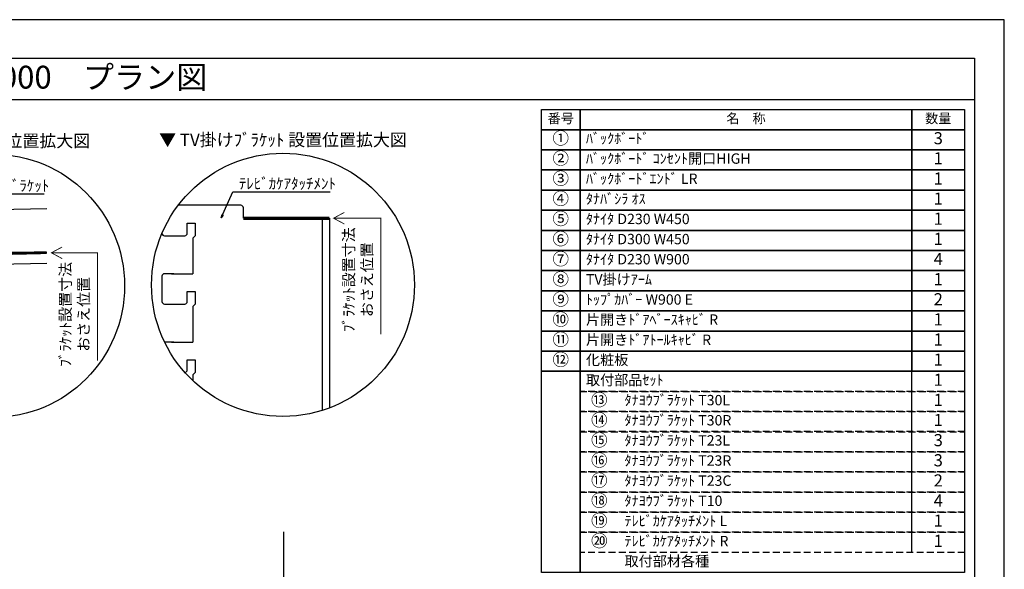
# Model space of a CAD drawing. Extents: x 29448 to 37764, y -24240 to -18360.
# Drawn here: x 34169 to 37764, y -20365 to -18360 of the extents above; entities that cross this region are included whole.
import ezdxf
from ezdxf.enums import TextEntityAlignment as Align

# ---------------------------------------------------------------- set-up
doc = ezdxf.new("R2010")
doc.units = 0
doc.header["$LTSCALE"] = 50
doc.header["$MEASUREMENT"] = 0
doc.linetypes.add('HIDDEN', pattern=[0.375, 0.25, -0.125])
doc.layers.get('0').update_dxf_attribs({"linetype": 'CONTINUOUS'})
doc.layers.get('DEFPOINTS').update_dxf_attribs({"color": 146, "linetype": 'CONTINUOUS'})
for name, color, linetype in [('111-壁仕上', 3, 'CONTINUOUS'), ('120-キャビネット（外）', 7, 'CONTINUOUS'), ('122-扉', 6, 'CONTINUOUS'), ('160-文字', 254, 'CONTINUOUS'), ('165-寸法A', 4, 'CONTINUOUS'), ('190-図面外枠', 5, 'CONTINUOUS')]:
    doc.layers.add(name, color=color, linetype=linetype)
doc.styles.add('KH001', font='msgothic.ttc')
doc.dimstyles.new('KH1xx020', dxfattribs={"dimscale": 20, "dimtxt": 2, "dimasz": 0.6, "dimexe": 0.3, "dimexo": 1.2, "dimgap": 0.5, "dimtad": 3, "dimdec": 1, "dimdsep": 46, "dimlunit": 6, "dimtxsty": 'KH001', "dimblk": 'DOT', "dimcen": 1, "dimdle": 1, "dimclrd": 256, "dimclre": 256, "dimclrt": 256, "dimadec": 0, "dimazin": 0, "dimtfac": 1, "dimtdec": 1, "dimtix": 1, "dimtmove": 2, "dimatfit": 3, "dimldrblk": 'CLOSEDBLANK', "dimfxl": 1, "dimtolj": 1, "dimtzin": 0, "dimlwd": -1, "dimlwe": -1, "dimarcsym": 0})

# ---------------------------------------------------------------- blocks, each defined once
blk = doc.blocks.new('A$C5D946DDC')
at = {"layer": '190-図面外枠'}
for p, q in [((271, 14349.3), (20519, 14349.3)), ((20519, 14349.3), (20519, 350.7))]:
    blk.add_line(p, q, dxfattribs=at)
at = {"layer": 'DEFPOINTS'}
blk.add_lwpolyline([(0, 0), (20790, 0), (20790, 14700), (0, 14700)], close=True, dxfattribs=at)
blk = doc.blocks.new('_ClosedBlank')
at = {"color": 0, "linetype": 'ByBlock', "lineweight": -2}
for p, q in [((-1, 0.17), (0, 0)), ((-1, 0.17), (-1, -0.17)), ((0, 0), (-1, -0.17))]:
    blk.add_line(p, q, dxfattribs=at)
blk = doc.blocks.new('_Dot')
at = {"color": 0, "linetype": 'ByBlock', "lineweight": -2}
blk.add_line((-0.5, 0), (-1, 0), dxfattribs=at)
at = {"color": 0, "linetype": 'ByBlock', "const_width": 0.5}
blk.add_lwpolyline([(-0.25, 0, 1), (0.25, 0, 1)], format="xyb", close=True, dxfattribs=at)
blk = doc.blocks.new('HYOU')
at = {"layer": '160-文字', "linetype": 'HIDDEN', "ltscale": 2}
for p, q in [((0, 73.4), (1404.5, 73.4)), ((0, 0), (0, 73.4)), ((1404.5, 73.4), (1404.5, 0)), ((1404.5, 0), (0, 0))]:
    blk.add_line(p, q, dxfattribs=at)
at = {"layer": '160-文字', "color": 6}
blk.add_line((1211.9, 0), (1211.9, 73.4), dxfattribs=at)
blk = doc.blocks.new('DETAIL_A')
at = {"layer": '120-キャビネット（外）'}
blk.add_lwpolyline([(3.5, 117.6, 12, 9.77, 0), (195.8, 121, 10, 10, 0)], format="xyseb", dxfattribs=at)
at = {"layer": '120-キャビネット（外）', "const_width": 3}
for points in [[(252, 141.8), (212.5, 120.6), (252, 99.4)], [(212.5, 120.6), (380.7, 120.6), (380.7, -273.5)]]:
    blk.add_lwpolyline(points, dxfattribs=at)
at = {"layer": '122-扉', "linetype": 'Continuous'}
for p, q in [((-360.7, 316.7), (-196.1, 316.7)), ((-187.7, 308.3), (-187.7, 273.9)), ((-374.2, 257.9), (-347.3, 257.9)), ((-374.2, 224.3), (-374.2, 257.9)), ((-347.3, 257.9), (-347.3, 215.9)), ((195.8, 280.6), (-187.7, 273.9)), ((-402.1, 215.9), (-386.9, 215.9)), ((-347.3, 215.9), (-355.7, 207.5)), ((-355.7, 207.5), (-355.7, 89.9)), ((-355.7, 167.7), (-355.7, 126.6)), ((-188.4, 18.3), (3.5, 117.6)), ((195.8, 121), (3.5, 117.6)), ((4.2, 78.2), (3.5, 117.6)), ((-458.2, 81.5), (-458.2, -2.5)), ((-418.3, 89.9), (-449.8, 89.9)), ((195.8, 81.5), (4.2, 78.2)), ((-374.2, 31.1), (-347.3, 31.1)), ((-374.2, -2.5), (-374.2, 31.1)), ((-347.3, 31.1), (-347.3, -10.9)), ((-402.1, -10.9), (-382.6, -10.9)), ((-347.3, -10.9), (-355.7, -19.3)), ((-355.7, -19.3), (-355.7, -136.9)), ((-418.3, -136.9), (-449.8, -136.9)), ((-374.2, -195.7), (-347.3, -195.7)), ((-374.2, -229.3), (-374.2, -195.7)), ((-347.3, -195.7), (-347.3, -237.7)), ((-402.1, -237.7), (-382.6, -237.7)), ((-347.3, -237.7), (-355.7, -246.1)), ((-355.7, -245.4), (-355.7, -304.9)), ((-355.7, -304.9), (-347.3, -313.3)), ((-347.3, -313.3), (-196.1, -313.3))]:
    blk.add_line(p, q, dxfattribs=at)
blk.add_lwpolyline([(-196.1, -313.3), (-187.7, -305.8), (-187.7, 18.6)], dxfattribs=at)
for centre, radius, start, end in [((-196.1, 308.3), 8.4, 0, 90.0029), ((-525.5, 825631.8), 825415.9, 270.006717, 270.0099181), ((-382.6, 224.3), 8.4, 270.0099, 0), ((-449.8, 81.5), 8.4, 89.9963, 179.9988), ((-379.4, 737890.4), 737800.5, 269.9963236, 270.0018386), ((-449.8, -2.5), 8.4, 180, 270.0053), ((-525.5, 825476.9), 825487.7, 270.005253, 270.0085636), ((-382.6, -2.5), 8.4, 270.0086, 0), ((-449.8, -145.3), 8.4, 89.9963, 168.6103), ((-379.4, 737663.6), 737800.5, 269.9963236, 270.0018386), ((-525.5, 825250.1), 825487.7, 270.007526, 270.0085636), ((-382.6, -229.3), 8.4, 270.0086, 0)]:
    blk.add_arc(centre, radius, start, end, dxfattribs=at)
at = {"layer": '160-文字'}
blk.add_circle((0, 0), 480, dxfattribs=at)
for s, insert, char_height, attachment_point in [('\\A1;▼ ﾌﾞﾗｹｯﾄ 設置位置拡大図', (0, 529), 45.333, 5), ('\\A1;ﾀﾅﾖｳﾌﾞﾗｹｯﾄ', (-67.8, 345.6), 40, 7)]:
    blk.add_mtext(s, dxfattribs=dict(at, insert=insert, char_height=char_height, attachment_point=attachment_point))
at = {"layer": '165-寸法A', "insert": (297, -103.9), "char_height": 40, "attachment_point": 5, "rotation": 90}
blk.add_mtext('\\A1;ﾌﾞﾗｹｯﾄ設置寸法\\Pおさえ位置', dxfattribs=at)
at = {"layer": '160-文字', "annotation_type": 0, "has_hookline": 1, "hookline_direction": 0, "text_width": 254}
blk.add_leader([(-131.8, 240.3), (-89.8, 335.6), (-77.8, 335.6)], dimstyle='KH1xx020', override={"dimgap": 0.5, "dimtad": 1}, dxfattribs=at)
blk = doc.blocks.new('DETAIL_C')
at = {"layer": '120-キャビネット（外）'}
for points, const_width in [([(224.3, 264.3), (184.7, 243.1), (224.3, 221.9)], 3), ([(169.7, 243.1), (-144.4, 243.1)], 12), ([(184.7, 243.1), (357.3, 243.1), (357.3, -180.1)], 3)]:
    blk.add_lwpolyline(points, dxfattribs=dict(at, const_width=const_width))
at = {"layer": '122-扉', "linetype": 'Continuous'}
for p, q in [((-153.6, 290.2), (-382.3, 290.2)), ((-144.4, 243.1), (-144.4, 281)), ((-349.5, 225.5), (-320, 225.5)), ((-349.5, 188.6), (-349.5, 225.5)), ((-320, 225.5), (-320, 179.3)), ((-144.4, 243.1), (169.7, 243.1)), ((142.9, 243.1), (143, -458.2)), ((169.7, 243.1), (169.7, -449)), ((-380.2, 179.3), (-363.5, 179.3)), ((-320, 179.3), (-329.2, 170.1)), ((-329.2, 170.1), (-329.2, 40.7)), ((-329.2, 126.3), (-329.2, 81.1)), ((-398.1, 40.7), (-432.7, 40.7)), ((-441.9, 31.5), (-441.9, -60.9)), ((-349.5, -24), (-320, -24)), ((-349.5, -60.9), (-349.5, -24)), ((-320, -24), (-320, -70.2)), ((-380.2, -70.1), (-358.8, -70.1)), ((-320, -70.2), (-329.2, -78.7)), ((-329.2, -78.7), (-329.2, -208.8)), ((-398.1, -208.7), (-432.2, -208.7)), ((-349.5, -273.4), (-320, -273.4)), ((-349.5, -310.4), (-349.5, -273.4)), ((-320, -273.4), (-320, -319.6)), ((-320, -319.6), (-329.2, -328.1)), ((-329.2, -328.1), (-329.2, -349.3))]:
    blk.add_line(p, q, dxfattribs=at)
for centre, radius, start, end in [((-153.7, 281), 9.24, 0, 90.5914), ((-432.7, 188.6), 9.24, 186.8052, 270.0053), ((-358.8, 188.6), 9.24, 270.0099, 0), ((-515.9, 908136.8), 907957.5, 270.0052533, 270.0099181), ((-432.7, 31.5), 9.24, 89.9963, 179.9988), ((-355.3, 811621.2), 811580.5, 269.9963236, 270.0018386), ((-432.7, -60.9), 9.24, 180, 270.0053), ((-515.9, 907966.4), 908036.5, 270.005253, 270.0085636), ((-358.8, -60.9), 9.24, 270.0086, 0), ((-355.3, 811371.8), 811580.5, 269.9963236, 270.0018386), ((-358.8, -310.4), 9.24, 274.0263, 0)]:
    blk.add_arc(centre, radius, start, end, dxfattribs=at)
at = {"layer": '160-文字'}
blk.add_circle((0, 0), 480, dxfattribs=at)
for s, insert, char_height, attachment_point in [('\\A1;▼ TV掛けﾌﾞﾗｹｯﾄ 設置位置拡大図', (0, 529), 45.333, 5), ('\\A1;ﾃﾚﾋﾞｶｹｱﾀｯﾁﾒﾝﾄ', (-161.2, 349.5), 40, 7)]:
    blk.add_mtext(s, dxfattribs=dict(at, insert=insert, char_height=char_height, attachment_point=attachment_point))
at = {"layer": '165-寸法A', "insert": (273.7, 18.6), "char_height": 40, "attachment_point": 5, "rotation": 90}
blk.add_mtext('\\A1;ﾌﾞﾗｹｯﾄ設置寸法\\Pおさえ位置', dxfattribs=at)
at = {"layer": '160-文字', "annotation_type": 0, "has_hookline": 1, "hookline_direction": 0, "text_width": 333.4}
blk.add_leader([(-225.1, 244.2), (-183.2, 339.5), (-171.2, 339.5)], dimstyle='KH1xx020', override={"dimgap": 0.5, "dimtad": 1}, dxfattribs=at)

msp = doc.modelspace()

# ---------------------------------------------------------------- linework, layer by layer
at = {"layer": '111-壁仕上'}
msp.add_line((35133.3, -22669.87), (35133.3, -20228.91), dxfattribs=at)
at = {"layer": '160-文字', "color": 6}
for points in [[(36073.86, -18687.86), (36214.65, -18687.86), (36214.65, -18761.3), (36073.86, -18761.3)], [(36214.65, -18687.86), (37426.56, -18687.86), (37426.56, -18761.3), (36214.65, -18761.3)], [(37426.56, -18687.86), (37619.15, -18687.86), (37619.15, -18761.3), (37426.56, -18761.3)], [(36073.86, -18761.3), (36214.65, -18761.3), (36214.65, -18834.74), (36073.86, -18834.74)], [(36214.65, -18761.3), (37426.56, -18761.3), (37426.56, -18834.74), (36214.65, -18834.74)], [(37426.56, -18761.3), (37619.15, -18761.3), (37619.15, -18834.74), (37426.56, -18834.74)], [(36073.86, -18834.74), (36214.65, -18834.74), (36214.65, -18908.18), (36073.86, -18908.18)], [(36214.65, -18834.74), (37426.56, -18834.74), (37426.56, -18908.18), (36214.65, -18908.18)], [(37426.56, -18834.74), (37619.15, -18834.74), (37619.15, -18908.18), (37426.56, -18908.18)], [(36073.86, -18908.18), (36214.65, -18908.18), (36214.65, -18981.62), (36073.86, -18981.62)], [(36214.65, -18908.18), (37426.56, -18908.18), (37426.56, -18981.62), (36214.65, -18981.62)], [(37426.56, -18908.18), (37619.15, -18908.18), (37619.15, -18981.62), (37426.56, -18981.62)], [(36073.86, -18981.62), (36214.65, -18981.62), (36214.65, -19055.06), (36073.86, -19055.06)], [(36214.65, -18981.62), (37426.56, -18981.62), (37426.56, -19055.06), (36214.65, -19055.06)], [(37426.56, -18981.62), (37619.15, -18981.62), (37619.15, -19055.06), (37426.56, -19055.06)], [(36073.86, -19055.06), (36214.65, -19055.06), (36214.65, -19128.5), (36073.86, -19128.5)], [(36214.65, -19055.06), (37426.56, -19055.06), (37426.56, -19128.5), (36214.65, -19128.5)], [(37426.56, -19055.06), (37619.15, -19055.06), (37619.15, -19128.5), (37426.56, -19128.5)], [(36073.86, -19128.5), (36214.65, -19128.5), (36214.65, -19201.94), (36073.86, -19201.94)], [(36214.65, -19128.5), (37426.56, -19128.5), (37426.56, -19201.94), (36214.65, -19201.94)], [(37426.56, -19128.5), (37619.15, -19128.5), (37619.15, -19201.94), (37426.56, -19201.94)], [(36073.86, -19201.94), (36214.65, -19201.94), (36214.65, -19275.38), (36073.86, -19275.38)], [(36214.65, -19201.94), (37426.56, -19201.94), (37426.56, -19275.38), (36214.65, -19275.38)], [(37426.56, -19201.94), (37619.15, -19201.94), (37619.15, -19275.38), (37426.56, -19275.38)], [(36073.86, -19275.38), (36214.65, -19275.38), (36214.65, -19348.82), (36073.86, -19348.82)], [(36214.65, -19275.38), (37426.56, -19275.38), (37426.56, -19348.82), (36214.65, -19348.82)], [(37426.56, -19275.38), (37619.15, -19275.38), (37619.15, -19348.82), (37426.56, -19348.82)], [(36073.86, -19348.82), (36214.65, -19348.82), (36214.65, -19422.26), (36073.86, -19422.26)], [(36214.65, -19348.82), (37426.56, -19348.82), (37426.56, -19422.26), (36214.65, -19422.26)], [(37426.56, -19348.82), (37619.15, -19348.82), (37619.15, -19422.26), (37426.56, -19422.26)], [(36073.86, -19422.26), (36214.65, -19422.26), (36214.65, -19495.7), (36073.86, -19495.7)], [(36214.65, -19422.26), (37426.56, -19422.26), (37426.56, -19495.7), (36214.65, -19495.7)], [(37426.56, -19422.26), (37619.15, -19422.26), (37619.15, -19495.7), (37426.56, -19495.7)], [(36073.86, -19495.7), (36214.65, -19495.7), (36214.65, -19569.14), (36073.86, -19569.14)], [(36214.65, -19495.7), (37426.56, -19495.7), (37426.56, -19569.14), (36214.65, -19569.14)], [(37426.56, -19495.7), (37619.15, -19495.7), (37619.15, -19569.14), (37426.56, -19569.14)], [(36073.86, -19569.14), (36214.65, -19569.14), (36214.65, -19642.58), (36073.86, -19642.58)], [(36214.65, -19569.14), (37426.56, -19569.14), (37426.56, -19642.58), (36214.65, -19642.58)], [(37426.56, -19569.14), (37619.15, -19569.14), (37619.15, -19642.58), (37426.56, -19642.58)], [(36073.86, -19642.58), (36214.65, -19642.58), (36214.65, -20376.98), (36073.86, -20376.98)], [(36214.65, -19642.58), (37619.15, -19642.58), (37619.15, -20376.98), (36214.65, -20376.98)]]:
    msp.add_lwpolyline(points, close=True, dxfattribs=at)
at = {"layer": '190-図面外枠'}
msp.add_lwpolyline([(29556.36, -18650.96), (37655.58, -18650.96)], dxfattribs=at)

# ---------------------------------------------------------------- block references
at = {"layer": '120-キャビネット（外）'}
for name, p in [('DETAIL_A', (34071.73, -19330.96)), ('DETAIL_C', (35129.91, -19327.25))]:
    msp.add_blockref(name, p, dxfattribs=at)
at = {"layer": '160-文字'}
for p in [(36214.65, -19716.02), (36214.65, -19789.46), (36214.65, -19862.9), (36214.65, -19936.34), (36214.65, -20009.78), (36214.65, -20083.22), (36214.65, -20156.66), (36214.65, -20230.1), (36214.65, -20303.54)]:
    msp.add_blockref('HYOU', p, dxfattribs=at)
at = {"layer": '190-図面外枠', "xscale": 0.3999999999996362, "yscale": 0.3999999999996362, "zscale": 0.3999999999996362}
msp.add_blockref('A$C5D946DDC', (29447.97, -24240), dxfattribs=at)

# ---------------------------------------------------------------- texts
at = {"layer": '160-文字'}
msp.add_text('テンダーウォール\u3000ハンギングTVセット(棚板タイプ)+トール収納Ｒ\u3000間口2200\u3000高さ2000\u3000プラン図', height=83.3333, dxfattribs=at).set_placement((29641.86, -18569.63), align=Align.MIDDLE_LEFT)
for s, insert, char_height, attachment_point in [('番号', (36144.25, -18724.58), 35.1, 5), ('名\u3000称', (36820.6, -18724.58), 35.1, 5), ('数量', (37522.85, -18724.58), 35.1, 5), ('①', (36144.25, -18798.02), 44.28, 5), ('ﾊﾞｯｸﾎﾞｰﾄﾞ ', (36236.25, -18798.02), 37.8, 4), ('3', (37522.85, -18798.02), 44.28, 5), ('②', (36144.25, -18871.46), 44.28, 5), ('ﾊﾞｯｸﾎﾞｰﾄﾞ ｺﾝｾﾝﾄ開口HIGH ', (36236.25, -18871.46), 37.8, 4), ('1', (37522.85, -18871.46), 44.28, 5), ('③', (36144.25, -18944.9), 44.28, 5), ('ﾊﾞｯｸﾎﾞｰﾄﾞｴﾝﾄﾞ LR ', (36236.25, -18944.9), 37.8, 4), ('1', (37522.85, -18944.9), 44.28, 5), ('④', (36144.25, -19018.34), 44.28, 5), ('ﾀﾅﾊﾞｼﾗ ｵｽ ', (36236.25, -19018.34), 37.8, 4), ('1', (37522.85, -19018.34), 44.28, 5), ('⑤', (36144.25, -19091.78), 44.28, 5), ('ﾀﾅｲﾀ D230 W450 ', (36236.25, -19091.78), 37.8, 4), ('1', (37522.85, -19091.78), 44.28, 5), ('⑥', (36144.25, -19165.22), 44.28, 5), ('ﾀﾅｲﾀ D300 W450 ', (36236.25, -19165.22), 37.8, 4), ('1', (37522.85, -19165.22), 44.28, 5), ('⑦', (36144.25, -19238.66), 44.28, 5), ('ﾀﾅｲﾀ D230 W900', (36236.25, -19238.66), 37.8, 4), ('4', (37522.85, -19238.66), 44.28, 5), ('⑧', (36144.25, -19312.1), 44.28, 5), ('TV掛けｱｰﾑ ', (36236.25, -19312.1), 37.8, 4), ('1', (37522.85, -19312.1), 44.28, 5), ('⑨', (36144.25, -19385.54), 44.28, 5), ('ﾄｯﾌﾟｶﾊﾞｰ W900 E ', (36236.25, -19385.54), 37.8, 4), ('2', (37522.85, -19385.54), 44.28, 5), ('⑩', (36144.25, -19458.98), 44.28, 5), ('片開きﾄﾞｱﾍﾞｰｽｷｬﾋﾞ R ', (36236.25, -19458.98), 37.8, 4), ('1', (37522.85, -19458.98), 44.28, 5), ('⑪', (36144.25, -19532.42), 44.28, 5), ('片開きﾄﾞｱﾄｰﾙｷｬﾋﾞ R ', (36236.25, -19532.42), 37.8, 4), ('1', (37522.85, -19532.42), 44.28, 5), ('⑫', (36144.25, -19605.86), 44.28, 5), ('化粧板 ', (36236.25, -19605.86), 37.8, 4), ('1', (37522.85, -19605.86), 44.28, 5), ('取付部品ｾｯﾄ', (36236.25, -19679.3), 37.8, 4), ('{1}', (37522.85, -19679.3), 44.28, 5), ('⑬', (36285.04, -19752.74), 44.28, 5), ('ﾀﾅﾖｳﾌﾞﾗｹｯﾄ T30L ', (36377.04, -19752.74), 37.8, 4), ('{1}', (37522.85, -19752.74), 44.28, 5), ('⑭', (36285.04, -19826.18), 44.28, 5), ('ﾀﾅﾖｳﾌﾞﾗｹｯﾄ T30R ', (36377.04, -19826.18), 37.8, 4), ('1', (37522.85, -19826.18), 44.28, 5), ('⑮', (36285.04, -19899.62), 44.28, 5), ('ﾀﾅﾖｳﾌﾞﾗｹｯﾄ T23L ', (36377.04, -19899.62), 37.8, 4), ('3', (37522.85, -19899.62), 44.28, 5), ('⑯', (36285.04, -19973.06), 44.28, 5), ('ﾀﾅﾖｳﾌﾞﾗｹｯﾄ T23R ', (36377.04, -19973.06), 37.8, 4), ('3', (37522.85, -19973.06), 44.28, 5), ('⑰', (36285.04, -20046.5), 44.28, 5), ('ﾀﾅﾖｳﾌﾞﾗｹｯﾄ T23C ', (36377.04, -20046.5), 37.8, 4), ('2', (37522.85, -20046.5), 44.28, 5), ('⑱', (36285.04, -20119.94), 44.28, 5), ('ﾀﾅﾖｳﾌﾞﾗｹｯﾄ T10 ', (36377.04, -20119.94), 37.8, 4), ('4', (37522.85, -20119.94), 44.28, 5), ('⑲', (36285.04, -20193.38), 44.28, 5), ('ﾃﾚﾋﾞｶｹｱﾀｯﾁﾒﾝﾄ L ', (36377.04, -20193.38), 37.8, 4), ('{1}', (37522.85, -20193.38), 44.28, 5), ('⑳', (36285.04, -20266.82), 44.28, 5), ('ﾃﾚﾋﾞｶｹｱﾀｯﾁﾒﾝﾄ R ', (36377.04, -20266.82), 37.8, 4), ('{1}', (37522.85, -20266.82), 44.28, 5), ('取付部材各種', (36377.04, -20340.26), 37.8, 4)]:
    msp.add_mtext(s, dxfattribs=dict(at, insert=insert, char_height=char_height, attachment_point=attachment_point))

doc.saveas('drawing.dxf')
